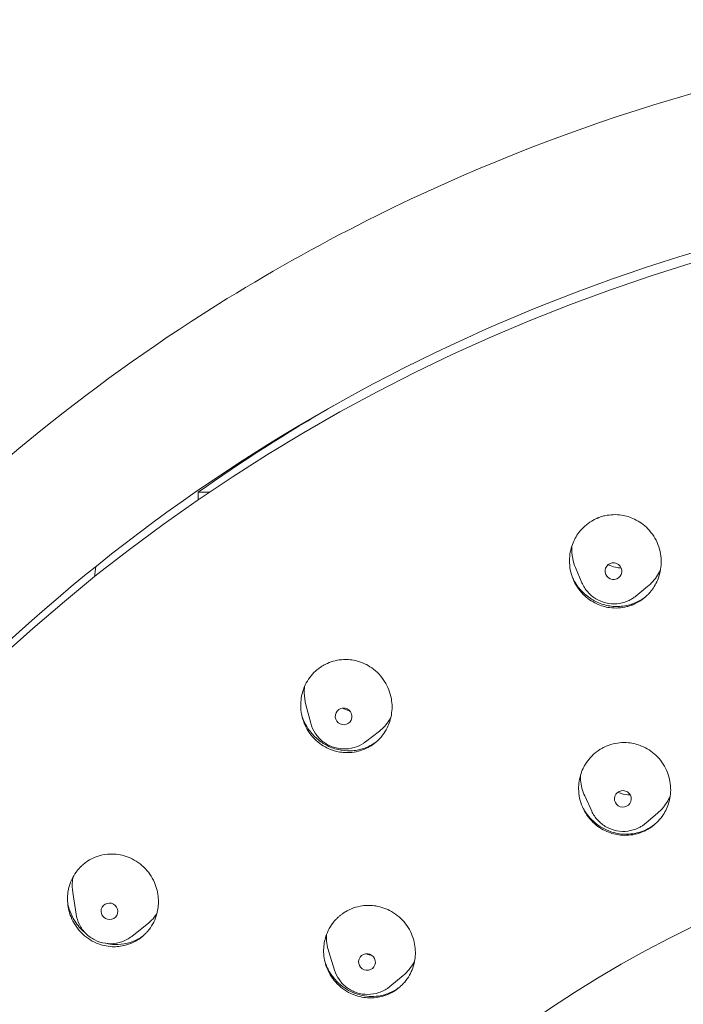
# Model space of a CAD drawing. Units: millimetres. Extents: x 0 to 630, y 0 to 891.
# Drawn here: x 148 to 167, y 665 to 694 of the extents above; entities that cross this region are included whole.
import ezdxf

# ---------------------------------------------------------------- set-up
doc = ezdxf.new("R2010")
doc.units = ezdxf.units.MM
doc.header["$LTSCALE"] = 5
doc.layers.add('MODEL', color=7, linetype='Continuous', lineweight=20)

msp = doc.modelspace()

# ---------------------------------------------------------------- linework, layer by layer
at = {"layer": 'MODEL', "extrusion": (0, 1, 0)}
for p, q in [((152.795, 680.215), (152.795, 679.985)), ((152.795, 680.215), (153.132, 680.215)), ((164.152, 677.532), (163.961, 677.983)), ((165.747, 677.137), (166.101, 677.427)), ((156.128, 673.37), (155.982, 673.918)), ((157.749, 672.824), (158.156, 673.141)), ((164.44, 670.768), (164.234, 671.221)), ((166.047, 670.415), (166.396, 670.715)), ((149.182, 667.712), (149.083, 668.361)), ((150.829, 667.059), (151.29, 667.42)), ((156.829, 666.06), (156.658, 666.606)), ((158.468, 665.575), (158.863, 665.903))]:
    msp.add_line(p, q, dxfattribs=at)
at = {"layer": 'MODEL'}
for centre, major_axis, ratio, start_param, end_param in [((182.891, 638.715), (-52.101, 0.132), 0.970296, -1.568183, 0), ((154.285, 684.931), (-0.628, 1.016), 0.000005, 0, 0.00016), ((165.083, 677.874), (-0.241, 0.06), 0.987113, -0.927545, 2.214048), ((165.083, 677.874), (0.241, -0.06), 0.987113, -0.927545, 2.214048), ((157.099, 673.573), (-0.236, 0.079), 0.984825, -0.644642, 2.496951), ((157.099, 673.573), (0.236, -0.079), 0.984825, -0.644642, 2.496951), ((165.363, 671.131), (-0.243, 0.053), 0.984724, -0.893368, 2.248225), ((165.363, 671.131), (0.243, -0.053), 0.984724, -0.893368, 2.248225), ((150.17, 667.801), (-0.231, 0.092), 0.98176, -0.39097, 2.750623), ((150.17, 667.801), (0.231, -0.092), 0.98176, -0.39097, 2.750623), ((157.791, 666.298), (-0.239, 0.071), 0.982185, -0.591535, 2.550058), ((157.791, 666.298), (0.239, -0.071), 0.982185, -0.591535, 2.550058)]:
    msp.add_ellipse(centre, major_axis=major_axis, ratio=ratio, start_param=start_param, end_param=end_param, dxfattribs=at)
at = {"layer": 'MODEL', "extrusion": (0, 0, -1)}
for centre, major_axis, start_param, end_param in [((182.895, 640.149), (51.094, -0.13), -2.20319, -2.109432), ((182.887, 637.32), (-34.589, 0.088), -1.503583, 1.568169)]:
    msp.add_ellipse(centre, major_axis=major_axis, ratio=0.970296, start_param=start_param, end_param=end_param, dxfattribs=at)
at = {"layer": 'MODEL'}
for points, knots in [([(158.092, 688.41), (163.331, 691.012), (169.083, 692.8), (177.544, 694.016), (180.22, 694.208), (182.89, 694.208)], [0, 0, 0, 0, 0.698469, 0.698469, 1.01533, 1.01533, 1.01533, 1.01533]), ([(231.294, 657.413), (230.778, 658.708), (230.206, 659.982), (227.164, 666.063), (223.944, 670.516), (216.22, 678.213), (211.719, 681.457), (201.894, 686.406), (196.571, 688.111), (185.642, 689.812), (180.038, 689.807), (169.115, 688.089), (163.798, 686.376), (153.986, 681.414), (149.494, 678.165), (141.788, 670.461), (138.576, 666.006), (135.594, 660.023), (135.065, 658.849), (134.583, 657.658)], [0.369153, 0.369153, 0.369153, 0.369153, 0.451929, 0.451929, 0.772106, 0.772106, 1.092099, 1.092099, 1.411925, 1.411925, 1.731656, 1.731656, 2.051389, 2.051389, 2.371217, 2.371217, 2.691214, 2.691214, 2.767519, 2.767519, 2.767519, 2.767519]), ([(128.778, 647.074), (129.41, 652.744), (131.022, 658.386), (135.913, 668.648), (139.221, 673.412), (146.273, 680.719), (149.825, 683.578), (153.657, 685.946)], [0, 0, 0, 0, 0.697471, 0.697471, 1.382433, 1.382433, 1.921622, 1.921622, 1.921622, 1.921622]), ([(164.615, 679.448), (164.61, 679.446), (164.604, 679.443), (164.594, 679.439), (164.588, 679.436), (164.568, 679.427), (164.554, 679.421), (164.506, 679.397), (164.473, 679.379), (164.294, 679.271), (164.166, 679.155), (163.982, 678.912), (163.917, 678.794), (163.814, 678.516), (163.784, 678.355), (163.781, 678.005), (163.817, 677.82), (163.957, 677.476), (164.061, 677.319), (164.306, 677.072), (164.441, 676.977), (164.71, 676.852), (164.839, 676.814), (165.142, 676.773), (165.315, 676.782), (165.518, 676.834), (165.553, 676.844), (165.603, 676.861), (165.617, 676.867), (165.638, 676.875), (165.643, 676.877), (165.654, 676.881), (165.66, 676.883), (165.665, 676.886)], [0.000001, 0.000001, 0.000001, 0.000001, 0.0017034, 0.0017034, 0.0035411, 0.0035411, 0.0082885, 0.0082885, 0.019773, 0.019773, 0.0714929, 0.0714929, 0.1118093, 0.1118093, 0.160966, 0.160966, 0.2171548, 0.2171548, 0.2732478, 0.2732478, 0.3226401, 0.3226401, 0.3631544, 0.3631544, 0.4153786, 0.4153786, 0.4265248, 0.4265248, 0.4312462, 0.4312462, 0.4331022, 0.4331022, 0.4348297, 0.4348297, 0.4348297, 0.4348297]), ([(165.665, 676.886), (165.675, 676.89), (165.684, 676.894), (165.706, 676.903), (165.718, 676.909), (165.757, 676.928), (165.783, 676.942), (165.962, 677.043), (166.097, 677.159), (166.288, 677.404), (166.355, 677.522), (166.461, 677.797), (166.492, 677.956), (166.501, 678.302), (166.468, 678.487), (166.334, 678.835), (166.232, 678.995), (165.986, 679.249), (165.851, 679.347), (165.583, 679.475), (165.455, 679.514), (165.161, 679.559), (164.994, 679.553), (164.788, 679.507), (164.744, 679.494), (164.685, 679.475), (164.67, 679.469), (164.648, 679.461), (164.641, 679.458), (164.627, 679.453), (164.621, 679.45), (164.615, 679.448)], [0.000001, 0.000001, 0.000001, 0.000001, 0.0031993, 0.0031993, 0.0072079, 0.0072079, 0.0162727, 0.0162727, 0.0694536, 0.0694536, 0.110151, 0.110151, 0.1584074, 0.1584074, 0.2144441, 0.2144441, 0.2711841, 0.2711841, 0.321302, 0.321302, 0.3614804, 0.3614804, 0.4117121, 0.4117121, 0.4256098, 0.4256098, 0.430451, 0.430451, 0.432761, 0.432761, 0.434829, 0.434829, 0.434829, 0.434829]), ([(163.849, 678.606), (163.844, 678.486), (163.854, 678.366), (163.898, 678.157), (163.925, 678.068), (163.961, 677.983)], [-0.22902878, -0.22902878, -0.22902878, -0.22902878, -0.1926405, -0.1926405, -0.16467379, -0.16467379, -0.16467379, -0.16467379]), ([(164.931, 678.069), (164.948, 678.06), (164.965, 678.052), (165.05, 678.014), (165.121, 677.993), (165.233, 677.976), (165.271, 677.973), (165.309, 677.973)], [0.18802702, 0.18802702, 0.18802702, 0.18802702, 0.19379599, 0.19379599, 0.21626967, 0.21626967, 0.22797256, 0.22797256, 0.22797256, 0.22797256]), ([(163.887, 677.655), (163.902, 677.625), (163.918, 677.595), (163.935, 677.566), (163.956, 677.529), (163.978, 677.494), (164.002, 677.46)], [0.80211985, 0.80211985, 0.80211985, 0.80211985, 0.83333333, 0.83333333, 0.83333333, 0.87225052, 0.87225052, 0.87225052, 0.87225052]), ([(164.002, 677.46), (164.044, 677.399), (164.09, 677.342), (164.141, 677.288), (164.183, 677.243), (164.228, 677.201), (164.275, 677.162)], [0.8722505, 0.8722505, 0.8722505, 0.8722505, 0.9416235, 0.9416235, 0.9416235, 1, 1, 1, 1]), ([(164.152, 677.532), (164.194, 677.433), (164.251, 677.341), (164.392, 677.179), (164.475, 677.11), (164.658, 676.999), (164.759, 676.958), (164.967, 676.909), (165.075, 676.901), (165.289, 676.919), (165.394, 676.944), (165.493, 676.985)], [3.538097, 3.538097, 3.538097, 3.538097, 3.853715, 3.853715, 4.169332, 4.169332, 4.48495, 4.48495, 4.800567, 4.800567, 5.116185, 5.116185, 5.116185, 5.116185]), ([(166.101, 677.427), (166.135, 677.455), (166.168, 677.485), (166.203, 677.52), (166.207, 677.524), (166.211, 677.528)], [0.67683601, 0.67683601, 0.67683601, 0.67683601, 0.68943008, 0.68943008, 0.69098383, 0.69098383, 0.69098383, 0.69098383]), ([(164.275, 677.162), (164.375, 677.078), (164.487, 677.008), (164.723, 676.901), (164.847, 676.864), (165.038, 676.835), (165.103, 676.829), (165.216, 676.828), (165.264, 676.83), (165.382, 676.84), (165.453, 676.852), (165.59, 676.886), (165.656, 676.908), (165.72, 676.935)], [0.0000037, 0.0000037, 0.0000037, 0.0000037, 0.040096, 0.040096, 0.0795457, 0.0795457, 0.0993464, 0.0993464, 0.1140725, 0.1140725, 0.1357284, 0.1357284, 0.1569675, 0.1569675, 0.1569675, 0.1569675]), ([(165.493, 676.985), (165.511, 676.993), (165.53, 677.001), (165.565, 677.018), (165.583, 677.027), (165.617, 677.047), (165.634, 677.057), (165.667, 677.078), (165.684, 677.089), (165.716, 677.113), (165.731, 677.125), (165.747, 677.137)], [5.1161845, 5.1161845, 5.1161845, 5.1161845, 5.1745015, 5.1745015, 5.2328184, 5.2328184, 5.2911353, 5.2911353, 5.3494522, 5.3494522, 5.4077692, 5.4077692, 5.4077692, 5.4077692]), ([(165.72, 676.935), (165.777, 676.959), (165.832, 676.986), (165.937, 677.046), (165.986, 677.079), (166.033, 677.115)], [0.00000688, 0.00000688, 0.00000688, 0.00000688, 0.0185978, 0.0185978, 0.03646455, 0.03646455, 0.03646455, 0.03646455]), ([(157.941, 672.726), (157.95, 672.732), (157.959, 672.737), (157.978, 672.751), (157.989, 672.759), (158.023, 672.785), (158.046, 672.804), (158.2, 672.938), (158.309, 673.078), (158.447, 673.356), (158.489, 673.484), (158.539, 673.775), (158.539, 673.936), (158.48, 674.277), (158.412, 674.452), (158.213, 674.768), (158.083, 674.905), (157.795, 675.107), (157.644, 675.176), (157.357, 675.249), (157.226, 675.263), (156.93, 675.25), (156.769, 675.212), (156.577, 675.126), (156.537, 675.105), (156.483, 675.074), (156.47, 675.066), (156.45, 675.054), (156.444, 675.049), (156.431, 675.042), (156.426, 675.038), (156.42, 675.034)], [0.000001, 0.000001, 0.000001, 0.000001, 0.0031993, 0.0031993, 0.0072079, 0.0072079, 0.0162727, 0.0162727, 0.0694536, 0.0694536, 0.110151, 0.110151, 0.1584074, 0.1584074, 0.2144441, 0.2144441, 0.2711841, 0.2711841, 0.321302, 0.321302, 0.3614804, 0.3614804, 0.4117121, 0.4117121, 0.4256098, 0.4256098, 0.430451, 0.430451, 0.432761, 0.432761, 0.434829, 0.434829, 0.434829, 0.434829]), ([(156.42, 675.034), (156.416, 675.031), (156.411, 675.028), (156.401, 675.021), (156.396, 675.018), (156.379, 675.005), (156.366, 674.996), (156.324, 674.963), (156.295, 674.939), (156.142, 674.798), (156.039, 674.66), (155.907, 674.386), (155.867, 674.257), (155.821, 673.964), (155.823, 673.8), (155.889, 673.457), (155.959, 673.282), (156.163, 672.972), (156.294, 672.838), (156.582, 672.643), (156.731, 672.577), (157.018, 672.507), (157.15, 672.495), (157.454, 672.513), (157.621, 672.556), (157.808, 672.646), (157.841, 672.663), (157.885, 672.69), (157.899, 672.698), (157.917, 672.71), (157.922, 672.713), (157.932, 672.719), (157.937, 672.722), (157.941, 672.726)], [0.000001, 0.000001, 0.000001, 0.000001, 0.0017034, 0.0017034, 0.0035411, 0.0035411, 0.0082885, 0.0082885, 0.019773, 0.019773, 0.0714929, 0.0714929, 0.1118093, 0.1118093, 0.160966, 0.160966, 0.2171548, 0.2171548, 0.2732478, 0.2732478, 0.3226401, 0.3226401, 0.3631544, 0.3631544, 0.4153786, 0.4153786, 0.4265248, 0.4265248, 0.4312462, 0.4312462, 0.4331022, 0.4331022, 0.4348297, 0.4348297, 0.4348297, 0.4348297]), ([(155.943, 674.457), (155.936, 674.395), (155.932, 674.333), (155.935, 674.152), (155.951, 674.033), (155.982, 673.918)], [-0.2680442, -0.2680442, -0.2680442, -0.2680442, -0.24938114, -0.24938114, -0.2133074, -0.2133074, -0.2133074, -0.2133074]), ([(157.063, 673.816), (157.122, 673.786), (157.185, 673.763), (157.259, 673.746), (157.268, 673.744), (157.277, 673.742)], [0.17342961, 0.17342961, 0.17342961, 0.17342961, 0.193796, 0.193796, 0.19661879, 0.19661879, 0.19661879, 0.19661879]), ([(155.861, 673.606), (155.878, 673.55), (155.899, 673.495), (155.958, 673.364), (155.998, 673.289), (156.113, 673.115), (156.194, 673.02), (156.373, 672.856), (156.47, 672.786), (156.573, 672.73)], [0.1934031, 0.1934031, 0.1934031, 0.1934031, 0.2114595, 0.2114595, 0.2373168, 0.2373168, 0.2755419, 0.2755419, 0.3121127, 0.3121127, 0.3121127, 0.3121127]), ([(156.128, 673.37), (156.156, 673.265), (156.2, 673.165), (156.319, 672.984), (156.393, 672.903), (156.564, 672.767), (156.66, 672.713), (156.865, 672.636), (156.974, 672.615), (157.192, 672.606), (157.302, 672.62), (157.509, 672.68), (157.606, 672.725), (157.694, 672.784)], [3.399492, 3.399492, 3.399492, 3.399492, 3.718543, 3.718543, 4.039121, 4.039121, 4.360975, 4.360975, 4.683379, 4.683379, 5.005407, 5.005407, 5.318382, 5.318382, 5.318382, 5.318382]), ([(158.156, 673.141), (158.267, 673.228), (158.369, 673.336), (158.454, 673.464), (158.457, 673.468), (158.46, 673.473)], [0.64735377, 0.64735377, 0.64735377, 0.64735377, 0.68943008, 0.68943008, 0.69098383, 0.69098383, 0.69098383, 0.69098383]), ([(156.573, 672.73), (156.687, 672.667), (156.808, 672.62), (157.058, 672.561), (157.186, 672.549), (157.377, 672.557), (157.441, 672.564), (157.551, 672.585), (157.598, 672.596), (157.711, 672.63), (157.777, 672.655), (157.904, 672.715), (157.964, 672.749), (158.022, 672.788)], [0.0000038, 0.0000038, 0.0000038, 0.0000038, 0.0400959, 0.0400959, 0.0795457, 0.0795457, 0.0993463, 0.0993463, 0.1140725, 0.1140725, 0.1357283, 0.1357283, 0.1569676, 0.1569676, 0.1569676, 0.1569676]), ([(157.694, 672.784), (157.698, 672.787), (157.701, 672.79), (157.709, 672.795), (157.712, 672.797), (157.72, 672.803), (157.723, 672.805), (157.731, 672.811), (157.734, 672.813), (157.741, 672.819), (157.745, 672.821), (157.749, 672.824)], [5.31838161, 5.31838161, 5.31838161, 5.31838161, 5.3316978, 5.3316978, 5.34501398, 5.34501398, 5.35833017, 5.35833017, 5.37164636, 5.37164636, 5.38496255, 5.38496255, 5.38496255, 5.38496255]), ([(166.02, 670.186), (166.031, 670.192), (166.042, 670.197), (166.066, 670.21), (166.079, 670.217), (166.122, 670.242), (166.151, 670.259), (166.313, 670.368), (166.429, 670.481), (166.604, 670.725), (166.667, 670.85), (166.758, 671.131), (166.781, 671.288), (166.772, 671.629), (166.73, 671.809), (166.58, 672.146), (166.471, 672.299), (166.214, 672.541), (166.073, 672.632), (165.793, 672.748), (165.661, 672.781), (165.352, 672.81), (165.177, 672.793), (164.972, 672.731), (164.934, 672.718), (164.88, 672.696), (164.864, 672.689), (164.835, 672.677), (164.823, 672.671), (164.81, 672.665)], [0.000001, 0.000001, 0.000001, 0.000001, 0.0037612, 0.0037612, 0.008358, 0.008358, 0.0186128, 0.0186128, 0.0675397, 0.0675397, 0.1095101, 0.1095101, 0.1569987, 0.1569987, 0.2123624, 0.2123624, 0.2682787, 0.2682787, 0.3186906, 0.3186906, 0.3597732, 0.3597732, 0.4125581, 0.4125581, 0.4248492, 0.4248492, 0.4301855, 0.4301855, 0.4343312, 0.4343312, 0.4343312, 0.4343312]), ([(164.81, 672.665), (164.799, 672.659), (164.788, 672.654), (164.764, 672.641), (164.751, 672.634), (164.708, 672.61), (164.679, 672.592), (164.506, 672.475), (164.381, 672.35), (164.208, 672.091), (164.149, 671.967), (164.064, 671.681), (164.045, 671.518), (164.067, 671.173), (164.114, 670.993), (164.277, 670.662), (164.39, 670.513), (164.652, 670.284), (164.792, 670.2), (165.072, 670.092), (165.207, 670.062), (165.514, 670.043), (165.684, 670.064), (165.879, 670.127), (165.911, 670.139), (165.957, 670.158), (165.971, 670.164), (165.997, 670.176), (166.008, 670.181), (166.02, 670.186)], [0.000001, 0.000001, 0.000001, 0.000001, 0.0037267, 0.0037267, 0.0083177, 0.0083177, 0.0186087, 0.0186087, 0.0716801, 0.0716801, 0.1130126, 0.1130126, 0.1619847, 0.1619847, 0.2174144, 0.2174144, 0.273293, 0.273293, 0.3222149, 0.3222149, 0.363898, 0.363898, 0.4153893, 0.4153893, 0.4258517, 0.4258517, 0.4305355, 0.4305355, 0.4343477, 0.4343477, 0.4343477, 0.4343477]), ([(164.104, 671.814), (164.104, 671.772), (164.106, 671.73), (164.125, 671.525), (164.169, 671.364), (164.234, 671.221)], [0.36946076, 0.36946076, 0.36946076, 0.36946076, 0.38139647, 0.38139647, 0.42795893, 0.42795893, 0.42795893, 0.42795893]), ([(165.218, 671.331), (165.249, 671.317), (165.28, 671.304), (165.394, 671.265), (165.486, 671.249), (165.579, 671.249)], [0.3141524, 0.3141524, 0.3141524, 0.3141524, 0.32409672, 0.32409672, 0.35074303, 0.35074303, 0.35074303, 0.35074303]), ([(166.396, 670.715), (166.441, 670.754), (166.484, 670.796), (166.625, 670.953), (166.706, 671.083), (166.764, 671.216)], [0.67797546, 0.67797546, 0.67797546, 0.67797546, 0.6950529, 0.6950529, 0.73799409, 0.73799409, 0.73799409, 0.73799409]), ([(164.158, 670.911), (164.183, 670.861), (164.21, 670.813), (164.24, 670.767), (164.335, 670.619), (164.451, 670.49), (164.592, 670.383)], [0.5208157, 0.5208157, 0.5208157, 0.5208157, 0.5555556, 0.5555556, 0.5555556, 0.6666667, 0.6666667, 0.6666667, 0.6666667]), ([(164.44, 670.768), (164.485, 670.67), (164.546, 670.578), (164.694, 670.419), (164.781, 670.35), (164.972, 670.244), (165.076, 670.207), (165.292, 670.166), (165.403, 670.162), (165.62, 670.19), (165.726, 670.222), (165.826, 670.27), (165.828, 670.271), (165.829, 670.272)], [3.564859, 3.564859, 3.564859, 3.564859, 3.884179, 3.884179, 4.205031, 4.205031, 4.52706, 4.52706, 4.849402, 4.849402, 5.171274, 5.171274, 5.176568, 5.176568, 5.176568, 5.176568]), ([(165.829, 670.272), (165.845, 670.279), (165.861, 670.287), (165.891, 670.304), (165.906, 670.313), (165.936, 670.331), (165.95, 670.341), (165.979, 670.361), (165.993, 670.371), (166.021, 670.393), (166.034, 670.404), (166.047, 670.415)], [5.1765682, 5.1765682, 5.1765682, 5.1765682, 5.2279387, 5.2279387, 5.2793091, 5.2793091, 5.3306796, 5.3306796, 5.38205, 5.38205, 5.4334204, 5.4334204, 5.4334204, 5.4334204]), ([(164.592, 670.383), (164.732, 670.275), (164.898, 670.189), (165.071, 670.139), (165.244, 670.09), (165.424, 670.074), (165.593, 670.091), (165.761, 670.107), (165.919, 670.154), (166.06, 670.223)], [0.6666667, 0.6666667, 0.6666667, 0.6666667, 0.7777778, 0.7777778, 0.7777778, 0.8888889, 0.8888889, 0.8888889, 1, 1, 1, 1]), ([(151.239, 667.142), (151.246, 667.15), (151.254, 667.157), (151.27, 667.174), (151.278, 667.184), (151.307, 667.216), (151.325, 667.239), (151.449, 667.401), (151.527, 667.559), (151.607, 667.858), (151.623, 667.993), (151.614, 668.287), (151.582, 668.446), (151.458, 668.768), (151.358, 668.927), (151.103, 669.198), (150.949, 669.307), (150.63, 669.449), (150.47, 669.487), (150.177, 669.504), (150.047, 669.491), (149.763, 669.421), (149.613, 669.352), (149.444, 669.231), (149.408, 669.202), (149.363, 669.162), (149.351, 669.151), (149.334, 669.135), (149.329, 669.13), (149.319, 669.12), (149.314, 669.115), (149.309, 669.11)], [0.000001, 0.000001, 0.000001, 0.000001, 0.0031993, 0.0031993, 0.0072079, 0.0072079, 0.0162727, 0.0162727, 0.0694536, 0.0694536, 0.110151, 0.110151, 0.1584074, 0.1584074, 0.2144441, 0.2144441, 0.2711841, 0.2711841, 0.321302, 0.321302, 0.3614804, 0.3614804, 0.4117121, 0.4117121, 0.4256098, 0.4256098, 0.430451, 0.430451, 0.432761, 0.432761, 0.434829, 0.434829, 0.434829, 0.434829]), ([(149.309, 669.11), (149.305, 669.106), (149.301, 669.102), (149.293, 669.094), (149.289, 669.089), (149.275, 669.074), (149.264, 669.062), (149.23, 669.022), (149.206, 668.992), (149.085, 668.825), (149.012, 668.669), (148.938, 668.374), (148.924, 668.241), (148.936, 667.944), (148.971, 667.784), (149.101, 667.46), (149.204, 667.302), (149.463, 667.037), (149.616, 666.932), (149.934, 666.797), (150.092, 666.761), (150.384, 666.748), (150.516, 666.762), (150.807, 666.839), (150.961, 666.914), (151.125, 667.038), (151.153, 667.062), (151.192, 667.096), (151.203, 667.107), (151.218, 667.122), (151.223, 667.126), (151.231, 667.134), (151.235, 667.138), (151.239, 667.142)], [0.000001, 0.000001, 0.000001, 0.000001, 0.0017034, 0.0017034, 0.0035411, 0.0035411, 0.0082885, 0.0082885, 0.019773, 0.019773, 0.0714929, 0.0714929, 0.1118093, 0.1118093, 0.160966, 0.160966, 0.2171548, 0.2171548, 0.2732478, 0.2732478, 0.3226401, 0.3226401, 0.3631544, 0.3631544, 0.4153786, 0.4153786, 0.4265248, 0.4265248, 0.4312462, 0.4312462, 0.4331022, 0.4331022, 0.4348297, 0.4348297, 0.4348297, 0.4348297]), ([(149.085, 668.801), (149.079, 668.766), (149.075, 668.73), (149.063, 668.583), (149.067, 668.471), (149.083, 668.361)], [-0.30235671, -0.30235671, -0.30235671, -0.30235671, -0.2914763, -0.2914763, -0.25787966, -0.25787966, -0.25787966, -0.25787966]), ([(148.934, 668.032), (148.936, 668.024), (148.938, 668.016), (148.983, 667.814), (149.064, 667.63), (149.258, 667.345), (149.358, 667.236), (149.471, 667.144)], [0.1473127, 0.1473127, 0.1473127, 0.1473127, 0.1497675, 0.1497675, 0.210931, 0.210931, 0.2566382, 0.2566382, 0.2566382, 0.2566382]), ([(158.731, 665.535), (158.741, 665.542), (158.75, 665.55), (158.771, 665.568), (158.782, 665.579), (158.818, 665.612), (158.842, 665.636), (158.977, 665.781), (159.065, 665.92), (159.177, 666.2), (159.209, 666.336), (159.231, 666.632), (159.216, 666.791), (159.126, 667.122), (159.043, 667.288), (158.818, 667.581), (158.676, 667.704), (158.372, 667.877), (158.216, 667.933), (157.92, 667.981), (157.784, 667.982), (157.473, 667.938), (157.303, 667.878), (157.121, 667.768), (157.093, 667.749), (157.053, 667.721), (157.04, 667.712), (157.019, 667.695), (157.009, 667.687), (156.999, 667.68)], [0.000001, 0.000001, 0.000001, 0.000001, 0.0037815, 0.0037815, 0.0084122, 0.0084122, 0.0187472, 0.0187472, 0.068656, 0.068656, 0.110513, 0.110513, 0.1585469, 0.1585469, 0.2139293, 0.2139293, 0.2699795, 0.2699795, 0.3197907, 0.3197907, 0.360974, 0.360974, 0.4155661, 0.4155661, 0.425968, 0.425968, 0.4306039, 0.4306039, 0.4343562, 0.4343562, 0.4343562, 0.4343562]), ([(149.182, 667.712), (149.198, 667.606), (149.232, 667.502), (149.33, 667.309), (149.394, 667.22), (149.549, 667.067), (149.638, 667.002), (149.834, 666.904), (149.939, 666.871), (150.156, 666.838), (150.267, 666.839), (150.482, 666.876), (150.586, 666.912), (150.733, 666.991), (150.783, 667.023), (150.829, 667.059)], [3.29069, 3.29069, 3.29069, 3.29069, 3.609247, 3.609247, 3.929619, 3.929619, 4.251626, 4.251626, 4.574474, 4.574474, 4.897072, 4.897072, 5.218409, 5.218409, 5.391518, 5.391518, 5.391518, 5.391518]), ([(156.999, 667.68), (156.99, 667.672), (156.981, 667.664), (156.96, 667.646), (156.949, 667.636), (156.913, 667.603), (156.889, 667.579), (156.748, 667.427), (156.655, 667.277), (156.546, 666.986), (156.518, 666.852), (156.5, 666.554), (156.519, 666.392), (156.618, 666.06), (156.704, 665.896), (156.937, 665.609), (157.081, 665.489), (157.386, 665.325), (157.54, 665.274), (157.835, 665.231), (157.973, 665.233), (158.275, 665.282), (158.434, 665.341), (158.608, 665.445), (158.637, 665.464), (158.677, 665.493), (158.69, 665.502), (158.712, 665.519), (158.721, 665.527), (158.731, 665.535)], [0.000001, 0.000001, 0.000001, 0.000001, 0.0037267, 0.0037267, 0.0083177, 0.0083177, 0.0186087, 0.0186087, 0.0716801, 0.0716801, 0.1130126, 0.1130126, 0.1619847, 0.1619847, 0.2174144, 0.2174144, 0.273293, 0.273293, 0.3222149, 0.3222149, 0.363898, 0.363898, 0.4153893, 0.4153893, 0.4258517, 0.4258517, 0.4305355, 0.4305355, 0.4343477, 0.4343477, 0.4343477, 0.4343477]), ([(150.062, 666.853), (150.148, 666.832), (150.237, 666.821), (150.451, 666.813), (150.577, 666.826), (150.761, 666.871), (150.821, 666.89), (150.924, 666.932), (150.967, 666.952), (151.061, 667.001), (151.111, 667.032), (151.159, 667.067)], [0.012208, 0.012208, 0.012208, 0.012208, 0.0400959, 0.0400959, 0.0795456, 0.0795456, 0.0993463, 0.0993463, 0.1140724, 0.1140724, 0.1322874, 0.1322874, 0.1322874, 0.1322874]), ([(156.553, 666.281), (156.585, 666.191), (156.625, 666.105), (156.698, 665.98), (156.725, 665.938), (156.784, 665.857), (156.815, 665.818), (156.914, 665.706), (156.986, 665.638), (157.219, 665.46), (157.394, 665.373), (157.76, 665.277), (157.947, 665.266), (158.251, 665.31), (158.368, 665.344), (158.535, 665.418), (158.589, 665.446), (158.685, 665.505), (158.728, 665.535), (158.77, 665.567)], [0.1840761, 0.1840761, 0.1840761, 0.1840761, 0.2129189, 0.2129189, 0.2283008, 0.2283008, 0.2436525, 0.2436525, 0.2741808, 0.2741808, 0.3342241, 0.3342241, 0.3922676, 0.3922676, 0.429928, 0.429928, 0.4486183, 0.4486183, 0.4647401, 0.4647401, 0.4647401, 0.4647401]), ([(156.829, 666.06), (156.861, 665.956), (156.91, 665.858), (157.036, 665.682), (157.114, 665.603), (157.29, 665.475), (157.389, 665.424), (157.597, 665.356), (157.707, 665.339), (157.926, 665.34), (158.036, 665.358), (158.243, 665.427), (158.341, 665.478), (158.439, 665.551), (158.45, 665.56), (158.46, 665.568)], [3.440496, 3.440496, 3.440496, 3.440496, 3.75941, 3.75941, 4.080113, 4.080113, 4.402301, 4.402301, 4.725116, 4.725116, 5.04748, 5.04748, 5.368466, 5.368466, 5.408977, 5.408977, 5.408977, 5.408977]), ([(158.863, 665.903), (158.989, 666.008), (159.103, 666.144), (159.191, 666.305), (159.195, 666.312), (159.199, 666.319)], [0.64524216, 0.64524216, 0.64524216, 0.64524216, 0.6950529, 0.6950529, 0.69741272, 0.69741272, 0.69741272, 0.69741272]), ([(158.46, 665.568), (158.461, 665.569), (158.461, 665.569), (158.462, 665.57), (158.463, 665.571), (158.464, 665.571), (158.465, 665.572), (158.466, 665.573), (158.466, 665.573), (158.467, 665.574), (158.468, 665.574), (158.468, 665.575)], [5.408976854, 5.408976854, 5.408976854, 5.408976854, 5.410968334, 5.410968334, 5.412959815, 5.412959815, 5.414951295, 5.414951295, 5.416942776, 5.416942776, 5.418934257, 5.418934257, 5.418934257, 5.418934257])]:
    msp.add_open_spline(points, degree=3, knots=knots, dxfattribs=at)
for points in [[(153.657, 685.946), (155.094, 686.834), (156.576, 687.657), (158.092, 688.41)], [(149.73, 677.711), (149.742, 677.812), (149.754, 677.913), (149.765, 678.013)], [(166.211, 677.528), (166.32, 677.639), (166.409, 677.768), (166.476, 677.909)], [(163.873, 677.684), (163.877, 677.674), (163.882, 677.665), (163.887, 677.655)], [(158.46, 673.473), (158.472, 673.491), (158.483, 673.508), (158.493, 673.527)], [(158.022, 672.788), (158.032, 672.796), (158.043, 672.803), (158.054, 672.811)], [(166.06, 670.223), (166.156, 670.27), (166.247, 670.329), (166.332, 670.397)], [(151.29, 667.42), (151.336, 667.457), (151.379, 667.495), (151.418, 667.536)], [(151.418, 667.536), (151.473, 667.592), (151.524, 667.655), (151.571, 667.723)], [(156.595, 667.116), (156.586, 666.95), (156.606, 666.774), (156.658, 666.606)], [(157.772, 666.543), (157.828, 666.519), (157.886, 666.501), (157.943, 666.49)]]:
    msp.add_open_spline(points, degree=3, dxfattribs=at)

doc.saveas('drawing.dxf')
